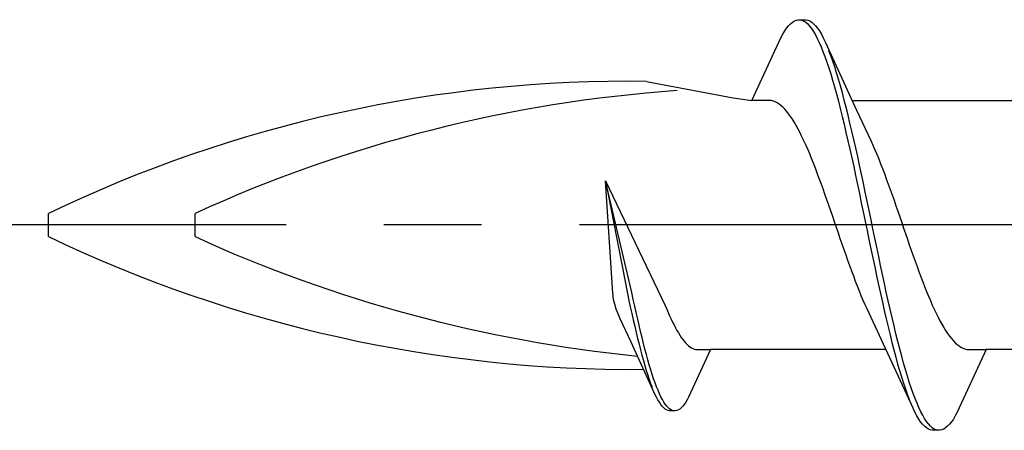
# Model space of a CAD drawing. Extents: x 105 to 1155, y 126 to 1687.
# Drawn here: x 816 to 826, y 904 to 908 of the extents above; entities that cross this region are included whole.
import ezdxf

# ---------------------------------------------------------------- set-up
doc = ezdxf.new("R2010")
doc.units = 0
doc.linetypes.add('YCENTER_1', pattern=[13, 10, -1, 1, -1])
doc.layers.add('YKK_13', color=4, linetype='CONTINUOUS', lineweight=30)

msp = doc.modelspace()

# ---------------------------------------------------------------- linework, layer by layer
at = {"layer": 'YKK_13', "linetype": 'ByBlock', "lineweight": -2, "ltscale": 3}
for p, q in [((823.865, 908.035, 0), (823.885, 908.056, 0)), ((823.885, 908.056, 0), (823.904, 908.072, 0)), ((823.904, 908.072, 0), (823.924, 908.085, 0)), ((823.924, 908.085, 0), (823.943, 908.093, 0)), ((823.943, 908.093, 0), (823.963, 908.097, 0)), ((823.963, 908.097, 0), (824.043, 908.097, 0)), ((824.002, 908.092, 0), (824.022, 908.083, 0)), ((824.022, 908.083, 0), (824.041, 908.07, 0)), ((824.041, 908.07, 0), (824.061, 908.053, 0)), ((824.043, 908.097, 0), (824.062, 908.093, 0)), ((824.061, 908.053, 0), (824.08, 908.032, 0)), ((824.062, 908.093, 0), (824.082, 908.085, 0)), ((824.082, 908.085, 0), (824.102, 908.072, 0)), ((824.102, 908.072, 0), (824.121, 908.056, 0)), ((824.121, 908.056, 0), (824.141, 908.035, 0)), ((823.787, 907.912, 0), (823.806, 907.949, 0)), ((823.806, 907.949, 0), (823.826, 907.982, 0)), ((823.826, 907.982, 0), (823.845, 908.01, 0)), ((823.845, 908.01, 0), (823.865, 908.035, 0)), ((824.08, 908.032, 0), (824.1, 908.006, 0)), ((824.1, 908.006, 0), (824.12, 907.977, 0)), ((824.12, 907.977, 0), (824.139, 907.943, 0)), ((824.139, 907.943, 0), (824.159, 907.906, 0)), ((824.141, 908.035, 0), (824.16, 908.01, 0)), ((824.16, 908.01, 0), (824.18, 907.982, 0)), ((824.18, 907.982, 0), (824.2, 907.949, 0)), ((824.2, 907.949, 0), (824.219, 907.912, 0)), ((823.49, 907.271, 0), (823.787, 907.912, 0)), ((824.159, 907.906, 0), (824.178, 907.865, 0)), ((824.178, 907.865, 0), (824.198, 907.82, 0)), ((824.219, 907.912, 0), (824.239, 907.871, 0)), ((824.239, 907.871, 0), (824.561, 907.173, 0)), ((824.198, 907.82, 0), (824.217, 907.771, 0)), ((824.217, 907.771, 0), (824.237, 907.719, 0)), ((824.297, 907.727, 0), (824.278, 907.779, 0)), ((824.237, 907.719, 0), (824.257, 907.664, 0)), ((824.257, 907.664, 0), (824.276, 907.605, 0)), ((824.317, 907.672, 0), (824.297, 907.727, 0)), ((824.337, 907.614, 0), (824.317, 907.672, 0)), ((824.276, 907.605, 0), (824.296, 907.542, 0)), ((824.296, 907.542, 0), (824.315, 907.477, 0)), ((824.356, 907.552, 0), (824.337, 907.614, 0)), ((824.376, 907.487, 0), (824.356, 907.552, 0)), ((822.412, 907.466, 0), (823.298, 907.296, 0)), ((824.315, 907.477, 0), (824.335, 907.409, 0)), ((824.395, 907.419, 0), (824.376, 907.487, 0)), ((824.335, 907.409, 0), (824.355, 907.337, 0)), ((824.355, 907.337, 0), (824.374, 907.263, 0)), ((824.415, 907.348, 0), (824.395, 907.419, 0)), ((824.435, 907.275, 0), (824.415, 907.348, 0)), ((823.298, 907.296, 0), (823.49, 907.271, 0)), ((823.669, 907.271, 0), (823.49, 907.271, 0)), ((823.689, 907.269, 0), (823.669, 907.271, 0)), ((823.709, 907.264, 0), (823.689, 907.269, 0)), ((823.728, 907.256, 0), (823.709, 907.264, 0)), ((823.748, 907.246, 0), (823.728, 907.256, 0)), ((823.767, 907.234, 0), (823.748, 907.246, 0)), ((824.374, 907.263, 0), (824.394, 907.187, 0)), ((824.454, 907.199, 0), (824.435, 907.275, 0)), ((824.516, 907.271, 0), (826.31, 907.271, 0)), ((823.787, 907.219, 0), (823.767, 907.234, 0)), ((823.806, 907.201, 0), (823.787, 907.219, 0)), ((823.826, 907.181, 0), (823.806, 907.201, 0)), ((823.846, 907.159, 0), (823.826, 907.181, 0)), ((823.865, 907.134, 0), (823.846, 907.159, 0)), ((823.885, 907.107, 0), (823.865, 907.134, 0)), ((824.394, 907.187, 0), (824.413, 907.108, 0)), ((824.474, 907.12, 0), (824.454, 907.199, 0)), ((824.561, 907.173, 0), (824.709, 906.855, 0)), ((823.904, 907.078, 0), (823.885, 907.107, 0)), ((823.924, 907.046, 0), (823.904, 907.078, 0)), ((823.944, 907.013, 0), (823.924, 907.046, 0)), ((824.413, 907.108, 0), (824.433, 907.027, 0)), ((824.493, 907.039, 0), (824.474, 907.12, 0)), ((824.513, 906.957, 0), (824.493, 907.039, 0)), ((823.963, 906.977, 0), (823.944, 907.013, 0)), ((823.983, 906.939, 0), (823.963, 906.977, 0)), ((824.002, 906.9, 0), (823.983, 906.939, 0)), ((824.433, 907.027, 0), (824.452, 906.944, 0)), ((824.452, 906.944, 0), (824.472, 906.859, 0)), ((824.532, 906.872, 0), (824.513, 906.957, 0)), ((824.022, 906.859, 0), (824.002, 906.9, 0)), ((824.041, 906.816, 0), (824.022, 906.859, 0)), ((824.472, 906.859, 0), (824.492, 906.772, 0)), ((824.552, 906.785, 0), (824.532, 906.872, 0)), ((824.709, 906.855, 0), (824.728, 906.812, 0)), ((824.061, 906.771, 0), (824.041, 906.816, 0)), ((824.081, 906.725, 0), (824.061, 906.771, 0)), ((824.492, 906.772, 0), (824.511, 906.684, 0)), ((824.572, 906.697, 0), (824.552, 906.785, 0)), ((824.728, 906.812, 0), (824.748, 906.767, 0)), ((824.748, 906.767, 0), (824.767, 906.721, 0)), ((824.1, 906.677, 0), (824.081, 906.725, 0)), ((824.12, 906.628, 0), (824.1, 906.677, 0)), ((824.511, 906.684, 0), (824.531, 906.594, 0)), ((824.591, 906.608, 0), (824.572, 906.697, 0)), ((824.767, 906.721, 0), (824.787, 906.673, 0)), ((824.787, 906.673, 0), (824.806, 906.624, 0)), ((824.139, 906.578, 0), (824.12, 906.628, 0)), ((824.159, 906.526, 0), (824.139, 906.578, 0)), ((824.531, 906.594, 0), (824.55, 906.503, 0)), ((824.611, 906.517, 0), (824.591, 906.608, 0)), ((824.806, 906.624, 0), (824.826, 906.574, 0)), ((824.826, 906.574, 0), (824.846, 906.522, 0)), ((821.993, 906.448, 0), (822.599, 905.18, 0)), ((822.067, 905.298, 0), (821.993, 906.448, 0)), ((822.261, 905.305, 0), (821.993, 906.448, 0)), ((821.993, 906.448, 0), (822.216, 905.295, 0)), ((824.179, 906.474, 0), (824.159, 906.526, 0)), ((824.198, 906.42, 0), (824.179, 906.474, 0)), ((824.55, 906.503, 0), (824.57, 906.411, 0)), ((824.63, 906.425, 0), (824.611, 906.517, 0)), ((824.846, 906.522, 0), (824.865, 906.469, 0)), ((824.865, 906.469, 0), (824.885, 906.416, 0)), ((824.218, 906.366, 0), (824.198, 906.42, 0)), ((824.237, 906.311, 0), (824.218, 906.366, 0)), ((824.57, 906.411, 0), (824.59, 906.318, 0)), ((824.65, 906.332, 0), (824.63, 906.425, 0)), ((824.67, 906.239, 0), (824.65, 906.332, 0)), ((824.885, 906.416, 0), (824.904, 906.361, 0)), ((824.904, 906.361, 0), (824.924, 906.306, 0)), ((824.257, 906.255, 0), (824.237, 906.311, 0)), ((824.276, 906.198, 0), (824.257, 906.255, 0)), ((824.59, 906.318, 0), (824.609, 906.225, 0)), ((824.689, 906.145, 0), (824.67, 906.239, 0)), ((824.924, 906.306, 0), (824.944, 906.25, 0)), ((824.944, 906.25, 0), (824.963, 906.194, 0)), ((824.296, 906.142, 0), (824.276, 906.198, 0)), ((824.316, 906.085, 0), (824.296, 906.142, 0)), ((824.609, 906.225, 0), (824.629, 906.131, 0)), ((824.629, 906.131, 0), (824.648, 906.037, 0)), ((824.709, 906.051, 0), (824.689, 906.145, 0)), ((824.963, 906.194, 0), (824.983, 906.137, 0)), ((824.983, 906.137, 0), (825.002, 906.08, 0)), ((816.292, 905.878, 0), (816.292, 906.116, 0)), ((817.792, 905.878, 0), (817.792, 906.116, 0)), ((824.335, 906.028, 0), (824.316, 906.085, 0)), ((824.355, 905.97, 0), (824.335, 906.028, 0)), ((824.648, 906.037, 0), (824.668, 905.942, 0)), ((824.728, 905.957, 0), (824.709, 906.051, 0)), ((825.002, 906.08, 0), (825.022, 906.023, 0)), ((824.374, 905.913, 0), (824.355, 905.97, 0)), ((824.668, 905.942, 0), (824.687, 905.848, 0)), ((824.748, 905.863, 0), (824.728, 905.957, 0)), ((825.022, 906.023, 0), (825.041, 905.966, 0)), ((825.041, 905.966, 0), (825.061, 905.909, 0)), ((824.394, 905.856, 0), (824.374, 905.913, 0)), ((824.414, 905.8, 0), (824.394, 905.856, 0)), ((824.687, 905.848, 0), (824.707, 905.754, 0)), ((824.767, 905.769, 0), (824.748, 905.863, 0)), ((825.061, 905.909, 0), (825.081, 905.852, 0)), ((825.081, 905.852, 0), (825.1, 905.795, 0)), ((824.433, 905.743, 0), (824.414, 905.8, 0)), ((824.453, 905.687, 0), (824.433, 905.743, 0)), ((824.707, 905.754, 0), (824.727, 905.661, 0)), ((824.787, 905.675, 0), (824.767, 905.769, 0)), ((825.1, 905.795, 0), (825.12, 905.739, 0)), ((825.12, 905.739, 0), (825.139, 905.683, 0)), ((824.472, 905.632, 0), (824.453, 905.687, 0)), ((824.492, 905.578, 0), (824.472, 905.632, 0)), ((824.727, 905.661, 0), (824.746, 905.568, 0)), ((824.807, 905.582, 0), (824.787, 905.675, 0)), ((825.139, 905.683, 0), (825.159, 905.628, 0)), ((825.159, 905.628, 0), (825.179, 905.573, 0)), ((824.511, 905.524, 0), (824.492, 905.578, 0)), ((824.531, 905.472, 0), (824.511, 905.524, 0)), ((824.746, 905.568, 0), (824.766, 905.477, 0)), ((824.826, 905.49, 0), (824.807, 905.582, 0)), ((825.179, 905.573, 0), (825.198, 905.52, 0)), ((824.551, 905.42, 0), (824.531, 905.472, 0)), ((824.766, 905.477, 0), (824.785, 905.386, 0)), ((824.846, 905.4, 0), (824.826, 905.49, 0)), ((825.198, 905.52, 0), (825.218, 905.467, 0)), ((825.218, 905.467, 0), (825.237, 905.416, 0)), ((824.57, 905.37, 0), (824.551, 905.42, 0)), ((824.59, 905.32, 0), (824.57, 905.37, 0)), ((824.609, 905.273, 0), (824.59, 905.32, 0)), ((824.785, 905.386, 0), (824.805, 905.296, 0)), ((824.865, 905.31, 0), (824.846, 905.4, 0)), ((825.237, 905.416, 0), (825.257, 905.366, 0)), ((825.257, 905.366, 0), (825.276, 905.316, 0)), ((822.074, 905.233, 0), (822.067, 905.298, 0)), ((822.086, 905.187, 0), (822.074, 905.233, 0)), ((822.216, 905.295, 0), (822.23, 905.226, 0)), ((822.23, 905.226, 0), (822.245, 905.158, 0)), ((822.276, 905.236, 0), (822.261, 905.305, 0)), ((822.291, 905.168, 0), (822.276, 905.236, 0)), ((824.629, 905.226, 0), (824.609, 905.273, 0)), ((824.649, 905.181, 0), (824.629, 905.226, 0)), ((824.805, 905.296, 0), (824.825, 905.208, 0)), ((824.885, 905.221, 0), (824.865, 905.31, 0)), ((824.905, 905.135, 0), (824.885, 905.221, 0)), ((825.276, 905.316, 0), (825.296, 905.269, 0)), ((825.296, 905.269, 0), (825.316, 905.223, 0)), ((825.316, 905.223, 0), (825.335, 905.178, 0)), ((822.1, 905.137, 0), (822.086, 905.187, 0)), ((822.127, 905.071, 0), (822.1, 905.137, 0)), ((822.245, 905.158, 0), (822.26, 905.091, 0)), ((822.306, 905.101, 0), (822.291, 905.168, 0)), ((822.599, 905.18, 0), (822.618, 905.137, 0)), ((822.618, 905.137, 0), (822.633, 905.102, 0)), ((824.668, 905.138, 0), (824.649, 905.181, 0)), ((824.815, 904.821, 0), (824.668, 905.138, 0)), ((824.825, 905.208, 0), (824.844, 905.122, 0)), ((824.844, 905.122, 0), (824.864, 905.037, 0)), ((824.924, 905.05, 0), (824.905, 905.135, 0)), ((825.335, 905.178, 0), (825.355, 905.135, 0)), ((825.355, 905.135, 0), (825.374, 905.094, 0)), ((822.141, 905.038, 0), (822.127, 905.071, 0)), ((822.253, 904.797, 0), (822.141, 905.038, 0)), ((822.26, 905.091, 0), (822.275, 905.025, 0)), ((822.275, 905.025, 0), (822.29, 904.961, 0)), ((822.321, 905.035, 0), (822.306, 905.101, 0)), ((822.336, 904.971, 0), (822.321, 905.035, 0)), ((822.633, 905.102, 0), (822.648, 905.068, 0)), ((822.648, 905.068, 0), (822.663, 905.035, 0)), ((822.663, 905.035, 0), (822.678, 905.004, 0)), ((824.864, 905.037, 0), (824.883, 904.954, 0)), ((824.944, 904.966, 0), (824.924, 905.05, 0)), ((825.374, 905.094, 0), (825.394, 905.054, 0)), ((825.394, 905.054, 0), (825.414, 905.017, 0)), ((822.29, 904.961, 0), (822.305, 904.898, 0)), ((822.351, 904.908, 0), (822.336, 904.971, 0)), ((822.678, 905.004, 0), (822.693, 904.974, 0)), ((822.693, 904.974, 0), (822.707, 904.946, 0)), ((822.707, 904.946, 0), (822.722, 904.919, 0)), ((822.722, 904.919, 0), (822.737, 904.893, 0)), ((824.883, 904.954, 0), (824.903, 904.873, 0)), ((824.963, 904.885, 0), (824.944, 904.966, 0)), ((825.414, 905.017, 0), (825.433, 904.981, 0)), ((825.433, 904.981, 0), (825.453, 904.947, 0)), ((825.453, 904.947, 0), (825.472, 904.916, 0)), ((822.305, 904.898, 0), (822.32, 904.837, 0)), ((822.32, 904.837, 0), (822.335, 904.777, 0)), ((822.366, 904.846, 0), (822.351, 904.908, 0)), ((822.38, 904.786, 0), (822.366, 904.846, 0)), ((822.737, 904.893, 0), (822.752, 904.869, 0)), ((822.752, 904.869, 0), (822.767, 904.847, 0)), ((822.767, 904.847, 0), (822.782, 904.827, 0)), ((822.782, 904.827, 0), (822.797, 904.808, 0)), ((825.138, 904.122, 0), (824.815, 904.821, 0)), ((824.903, 904.873, 0), (824.922, 904.795, 0)), ((824.983, 904.806, 0), (824.963, 904.885, 0)), ((825.472, 904.916, 0), (825.492, 904.887, 0)), ((825.492, 904.887, 0), (825.511, 904.86, 0)), ((825.511, 904.86, 0), (825.531, 904.835, 0)), ((825.531, 904.835, 0), (825.551, 904.813, 0)), ((822.498, 904.266, 0), (822.253, 904.797, 0)), ((822.335, 904.777, 0), (822.349, 904.719, 0)), ((822.349, 904.719, 0), (822.364, 904.664, 0)), ((822.395, 904.728, 0), (822.38, 904.786, 0)), ((822.41, 904.672, 0), (822.395, 904.728, 0)), ((822.797, 904.808, 0), (822.811, 904.791, 0)), ((822.811, 904.791, 0), (822.826, 904.776, 0)), ((822.826, 904.776, 0), (822.841, 904.762, 0)), ((822.841, 904.762, 0), (822.856, 904.751, 0)), ((823.067, 904.722, 0), (822.841, 904.236, 0)), ((822.856, 904.751, 0), (822.871, 904.741, 0)), ((822.871, 904.741, 0), (822.886, 904.733, 0)), ((822.886, 904.733, 0), (822.901, 904.728, 0)), ((822.901, 904.728, 0), (822.916, 904.724, 0)), ((822.916, 904.724, 0), (822.93, 904.722, 0)), ((822.93, 904.722, 0), (823.067, 904.722, 0)), ((824.861, 904.722, 0), (823.067, 904.722, 0)), ((824.922, 904.795, 0), (824.942, 904.719, 0)), ((824.942, 904.719, 0), (824.962, 904.645, 0)), ((825.002, 904.73, 0), (824.983, 904.806, 0)), ((825.022, 904.656, 0), (825.002, 904.73, 0)), ((825.551, 904.813, 0), (825.57, 904.793, 0)), ((825.57, 904.793, 0), (825.59, 904.775, 0)), ((825.59, 904.775, 0), (825.609, 904.76, 0)), ((825.887, 904.722, 0), (825.59, 904.081, 0)), ((825.609, 904.76, 0), (825.629, 904.747, 0)), ((825.629, 904.747, 0), (825.649, 904.737, 0)), ((825.649, 904.737, 0), (825.668, 904.729, 0)), ((825.668, 904.729, 0), (825.688, 904.724, 0)), ((825.688, 904.724, 0), (825.707, 904.722, 0)), ((825.707, 904.722, 0), (825.887, 904.722, 0)), ((827.681, 904.722, 0), (825.887, 904.722, 0)), ((822.364, 904.664, 0), (822.379, 904.61, 0)), ((822.425, 904.618, 0), (822.41, 904.672, 0)), ((822.44, 904.566, 0), (822.425, 904.618, 0)), ((824.962, 904.645, 0), (824.981, 904.574, 0)), ((825.042, 904.585, 0), (825.022, 904.656, 0)), ((822.379, 904.61, 0), (822.394, 904.558, 0)), ((822.394, 904.558, 0), (822.409, 904.509, 0)), ((822.455, 904.516, 0), (822.44, 904.566, 0)), ((822.47, 904.469, 0), (822.455, 904.516, 0)), ((824.981, 904.574, 0), (825.001, 904.507, 0)), ((825.061, 904.517, 0), (825.042, 904.585, 0)), ((825.081, 904.451, 0), (825.061, 904.517, 0)), ((822.409, 904.509, 0), (822.424, 904.462, 0)), ((822.424, 904.462, 0), (822.439, 904.418, 0)), ((822.439, 904.418, 0), (822.453, 904.376, 0)), ((822.484, 904.424, 0), (822.47, 904.469, 0)), ((822.499, 904.382, 0), (822.484, 904.424, 0)), ((825.001, 904.507, 0), (825.02, 904.442, 0)), ((825.02, 904.442, 0), (825.04, 904.38, 0)), ((825.1, 904.389, 0), (825.081, 904.451, 0)), ((822.453, 904.376, 0), (822.468, 904.337, 0)), ((822.514, 904.342, 0), (822.499, 904.382, 0)), ((822.529, 904.306, 0), (822.514, 904.342, 0)), ((825.04, 904.38, 0), (825.06, 904.321, 0)), ((825.06, 904.321, 0), (825.079, 904.266, 0)), ((825.12, 904.33, 0), (825.1, 904.389, 0)), ((825.14, 904.274, 0), (825.12, 904.33, 0)), ((822.513, 904.236, 0), (822.498, 904.266, 0)), ((822.528, 904.208, 0), (822.513, 904.236, 0)), ((822.544, 904.271, 0), (822.529, 904.306, 0)), ((822.559, 904.24, 0), (822.544, 904.271, 0)), ((822.574, 904.212, 0), (822.559, 904.24, 0)), ((822.589, 904.186, 0), (822.574, 904.212, 0)), ((822.841, 904.236, 0), (822.827, 904.208, 0)), ((825.079, 904.266, 0), (825.099, 904.215, 0)), ((825.159, 904.222, 0), (825.14, 904.274, 0)), ((825.179, 904.173, 0), (825.159, 904.222, 0)), ((822.543, 904.183, 0), (822.528, 904.208, 0)), ((822.558, 904.161, 0), (822.543, 904.183, 0)), ((822.572, 904.142, 0), (822.558, 904.161, 0)), ((822.587, 904.126, 0), (822.572, 904.142, 0)), ((822.602, 904.114, 0), (822.587, 904.126, 0)), ((822.603, 904.164, 0), (822.589, 904.186, 0)), ((822.617, 904.105, 0), (822.602, 904.114, 0)), ((822.618, 904.145, 0), (822.603, 904.164, 0)), ((822.633, 904.129, 0), (822.618, 904.145, 0)), ((822.648, 904.116, 0), (822.633, 904.129, 0)), ((822.663, 904.106, 0), (822.648, 904.116, 0)), ((822.752, 904.114, 0), (822.737, 904.105, 0)), ((822.767, 904.126, 0), (822.752, 904.114, 0)), ((822.782, 904.142, 0), (822.767, 904.126, 0)), ((822.797, 904.161, 0), (822.782, 904.142, 0)), ((822.812, 904.183, 0), (822.797, 904.161, 0)), ((822.827, 904.208, 0), (822.812, 904.183, 0)), ((825.157, 904.081, 0), (825.138, 904.122, 0)), ((825.198, 904.129, 0), (825.179, 904.173, 0)), ((825.218, 904.087, 0), (825.198, 904.129, 0)), ((822.632, 904.098, 0), (822.617, 904.105, 0)), ((822.647, 904.095, 0), (822.632, 904.098, 0)), ((822.708, 904.095, 0), (822.647, 904.095, 0)), ((822.678, 904.099, 0), (822.663, 904.106, 0)), ((822.722, 904.098, 0), (822.708, 904.095, 0)), ((822.737, 904.105, 0), (822.722, 904.098, 0)), ((825.177, 904.045, 0), (825.157, 904.081, 0)), ((825.197, 904.012, 0), (825.177, 904.045, 0)), ((825.216, 903.983, 0), (825.197, 904.012, 0)), ((825.237, 904.05, 0), (825.218, 904.087, 0)), ((825.257, 904.017, 0), (825.237, 904.05, 0)), ((825.277, 903.987, 0), (825.257, 904.017, 0)), ((825.551, 904.012, 0), (825.531, 903.983, 0)), ((825.57, 904.045, 0), (825.551, 904.012, 0)), ((825.59, 904.081, 0), (825.57, 904.045, 0)), ((825.236, 903.958, 0), (825.216, 903.983, 0)), ((825.255, 903.938, 0), (825.236, 903.958, 0)), ((825.275, 903.921, 0), (825.255, 903.938, 0)), ((825.295, 903.909, 0), (825.275, 903.921, 0)), ((825.296, 903.962, 0), (825.277, 903.987, 0)), ((825.316, 903.94, 0), (825.296, 903.962, 0)), ((825.335, 903.923, 0), (825.316, 903.94, 0)), ((825.355, 903.91, 0), (825.335, 903.923, 0)), ((825.375, 903.902, 0), (825.355, 903.91, 0)), ((825.472, 903.921, 0), (825.453, 903.909, 0)), ((825.492, 903.938, 0), (825.472, 903.921, 0)), ((825.512, 903.958, 0), (825.492, 903.938, 0)), ((825.531, 903.983, 0), (825.512, 903.958, 0)), ((825.314, 903.901, 0), (825.295, 903.909, 0)), ((825.334, 903.897, 0), (825.314, 903.901, 0)), ((825.414, 903.897, 0), (825.334, 903.897, 0)), ((825.433, 903.901, 0), (825.414, 903.897, 0)), ((825.453, 903.909, 0), (825.433, 903.901, 0))]:
    msp.add_line(p, q, dxfattribs=at)
at = {"layer": 'YKK_13', "linetype": 'YCENTER_1', "lineweight": -2}
msp.add_line((896.724, 905.997, 0), (813.726, 905.997, 0), dxfattribs=at)
at = {"layer": 'YKK_13', "linetype": 'ByBlock', "lineweight": -2, "ltscale": 3}
for centre, radius, start, end in [((822.222, 893.788, 0), 13.679, 89.2034, 115.6866), ((823.73, 893.11, 0), 14.297, 94.0271, 114.5403), ((822.266, 918.337, 0), 13.817, 244.383, 270.4761), ((823.73, 918.883, 0), 14.297, 245.4597, 264.331)]:
    msp.add_arc(centre, radius, start, end, dxfattribs=at)

doc.saveas('drawing.dxf')
